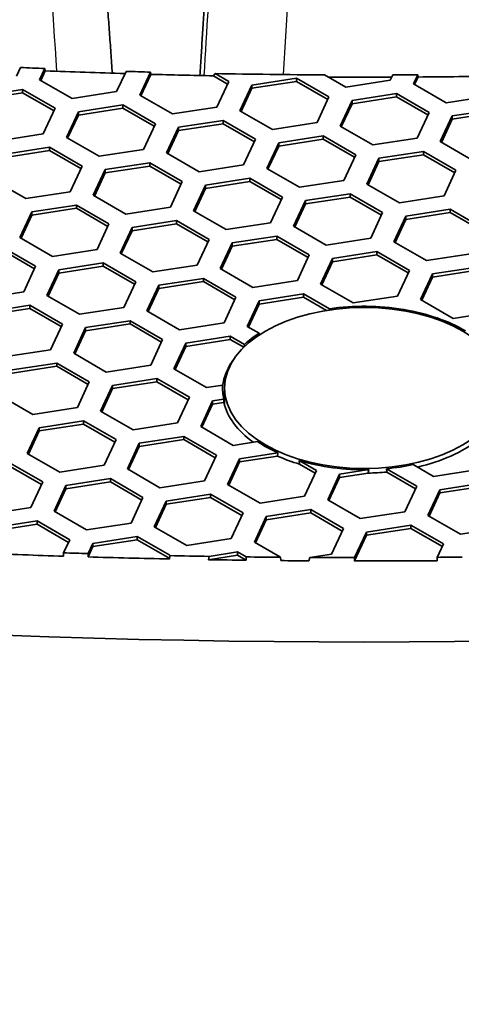
# Model space of a CAD drawing. Units: millimetres. Extents: x 14 to 1080, y -49 to 580.
# Drawn here: x 655 to 667, y 206 to 230 of the extents above; entities that cross this region are included whole.
import ezdxf

# ---------------------------------------------------------------- set-up
doc = ezdxf.new("R2010")
doc.units = ezdxf.units.MM
doc.header["$LTSCALE"] = 2
doc.layers.add('Visible (ISO)', color=7, linetype='Continuous', lineweight=35)
doc.layers.add('Visible Narrow (ISO)', color=7, linetype='Continuous', lineweight=25)

msp = doc.modelspace()

# ---------------------------------------------------------------- linework, layer by layer
at = {"layer": 'Visible (ISO)'}
for p, q in [((655.493, 229.295), (655.393, 229.079)), ((655.973, 228.99), (656.103, 229.269)), ((656.114, 229.212), (656.003, 228.972)), ((656.103, 229.269), (656.114, 229.212)), ((658.14, 229.198), (657.905, 228.691)), ((656.789, 228.518), (655.973, 228.99)), ((658.485, 228.601), (658.754, 229.18)), ((658.765, 229.123), (658.515, 228.583)), ((658.754, 229.18), (658.765, 229.123)), ((660.329, 229.087), (660.373, 229.144)), ((660.685, 228.881), (660.329, 229.087)), ((660.373, 229.144), (660.715, 228.946)), ((660.715, 228.946), (660.416, 228.302)), ((661.295, 228.856), (662.41, 229.029)), ((662.41, 228.947), (661.295, 228.775)), ((662.41, 229.029), (663.227, 228.557)), ((662.41, 229.029), (662.41, 228.947)), ((663.197, 228.493), (662.41, 228.947)), ((663.651, 228.802), (663.116, 229.111)), ((664.766, 228.975), (663.651, 228.802)), ((664.829, 229.11), (664.766, 228.975)), ((665.346, 228.885), (665.452, 229.113)), ((665.464, 229.056), (665.376, 228.868)), ((665.452, 229.113), (665.464, 229.056)), ((654.433, 228.572), (655.548, 228.745)), ((655.548, 228.745), (656.365, 228.273)), ((655.548, 228.745), (655.548, 228.663)), ((657.905, 228.691), (656.789, 228.518)), ((660.996, 228.212), (661.295, 228.856)), ((661.295, 228.775), (661.026, 228.195)), ((661.295, 228.856), (661.295, 228.775)), ((666.163, 228.413), (665.346, 228.885)), ((655.548, 228.663), (654.433, 228.49)), ((656.335, 228.209), (655.548, 228.663)), ((659.301, 228.129), (658.485, 228.601)), ((663.227, 228.557), (662.928, 227.913)), ((663.508, 227.823), (663.807, 228.467)), ((663.807, 228.467), (664.922, 228.64)), ((664.922, 228.558), (663.807, 228.386)), ((663.807, 228.467), (663.807, 228.386)), ((664.922, 228.64), (665.739, 228.169)), ((664.922, 228.64), (664.922, 228.558)), ((665.709, 228.104), (664.922, 228.558)), ((667.278, 228.586), (666.163, 228.413)), ((656.365, 228.273), (656.066, 227.629)), ((656.945, 228.183), (658.06, 228.356)), ((658.06, 228.274), (656.945, 228.102)), ((658.06, 228.356), (658.877, 227.884)), ((658.06, 228.356), (658.06, 228.274)), ((658.847, 227.82), (658.06, 228.274)), ((660.416, 228.302), (659.301, 228.129)), ((661.813, 227.741), (660.996, 228.212)), ((663.807, 228.386), (663.538, 227.806)), ((666.318, 228.079), (667.434, 228.251)), ((656.646, 227.539), (656.945, 228.183)), ((656.945, 228.102), (656.676, 227.522)), ((656.945, 228.183), (656.945, 228.102)), ((659.456, 227.795), (660.572, 227.967)), ((660.572, 227.967), (661.388, 227.496)), ((660.572, 227.967), (660.572, 227.886)), ((665.739, 228.169), (665.44, 227.525)), ((666.019, 227.435), (666.318, 228.079)), ((666.318, 227.997), (666.049, 227.418)), ((667.434, 228.17), (666.318, 227.997)), ((666.318, 228.079), (666.318, 227.997)), ((658.877, 227.884), (658.578, 227.24)), ((659.158, 227.151), (659.456, 227.795)), ((659.456, 227.713), (659.187, 227.134)), ((660.572, 227.886), (659.456, 227.713)), ((659.456, 227.795), (659.456, 227.713)), ((661.358, 227.431), (660.572, 227.886)), ((662.928, 227.913), (661.813, 227.741)), ((664.324, 227.352), (663.508, 227.823)), ((656.066, 227.629), (654.951, 227.457)), ((657.463, 227.068), (656.646, 227.539)), ((661.388, 227.496), (661.089, 226.852)), ((661.968, 227.406), (663.084, 227.578)), ((663.084, 227.497), (661.968, 227.324)), ((663.084, 227.578), (663.9, 227.107)), ((663.084, 227.578), (663.084, 227.497)), ((663.87, 227.043), (663.084, 227.497)), ((665.44, 227.525), (664.324, 227.352)), ((655.107, 227.122), (656.222, 227.294)), ((656.222, 227.213), (655.107, 227.04)), ((656.222, 227.294), (657.038, 226.823)), ((656.222, 227.294), (656.222, 227.213)), ((657.008, 226.759), (656.222, 227.213)), ((658.578, 227.24), (657.463, 227.068)), ((661.669, 226.762), (661.968, 227.406)), ((661.968, 227.324), (661.699, 226.745)), ((661.968, 227.406), (661.968, 227.324)), ((666.836, 226.964), (666.019, 227.435)), ((659.974, 226.679), (659.158, 227.151)), ((663.9, 227.107), (663.601, 226.463)), ((664.181, 226.373), (664.48, 227.017)), ((664.48, 227.017), (665.595, 227.19)), ((665.595, 227.108), (664.48, 226.936)), ((664.48, 227.017), (664.48, 226.936)), ((665.595, 227.19), (666.412, 226.719)), ((665.595, 227.19), (665.595, 227.108)), ((666.382, 226.654), (665.595, 227.108)), ((657.038, 226.823), (656.74, 226.179)), ((657.319, 226.089), (657.618, 226.733)), ((657.618, 226.733), (658.733, 226.906)), ((658.733, 226.824), (657.618, 226.652)), ((657.618, 226.733), (657.618, 226.652)), ((658.733, 226.906), (659.55, 226.434)), ((658.733, 226.906), (658.733, 226.824)), ((659.52, 226.37), (658.733, 226.824)), ((661.089, 226.852), (659.974, 226.679)), ((662.486, 226.291), (661.669, 226.762)), ((664.48, 226.936), (664.211, 226.356)), ((666.412, 226.719), (666.113, 226.075)), ((655.624, 226.006), (654.808, 226.478)), ((657.618, 226.652), (657.349, 226.072)), ((660.13, 226.344), (661.245, 226.517)), ((661.245, 226.517), (662.062, 226.046)), ((661.245, 226.517), (661.245, 226.435)), ((659.55, 226.434), (659.251, 225.79)), ((659.831, 225.701), (660.13, 226.344)), ((660.13, 226.263), (659.861, 225.683)), ((661.245, 226.435), (660.13, 226.263)), ((660.13, 226.344), (660.13, 226.263)), ((662.032, 225.981), (661.245, 226.435)), ((663.601, 226.463), (662.486, 226.291)), ((664.997, 225.902), (664.181, 226.373)), ((656.74, 226.179), (655.624, 226.006)), ((658.136, 225.618), (657.319, 226.089)), ((662.062, 226.046), (661.763, 225.402)), ((662.641, 225.956), (663.757, 226.129)), ((663.757, 226.047), (662.641, 225.874)), ((663.757, 226.129), (664.573, 225.657)), ((663.757, 226.129), (663.757, 226.047)), ((664.543, 225.593), (663.757, 226.047)), ((666.113, 226.075), (664.997, 225.902)), ((655.779, 225.672), (656.895, 225.844)), ((656.895, 225.763), (655.779, 225.59)), ((656.895, 225.844), (657.711, 225.373)), ((656.895, 225.844), (656.895, 225.763)), ((657.681, 225.309), (656.895, 225.763)), ((659.251, 225.79), (658.136, 225.618)), ((662.342, 225.312), (662.641, 225.956)), ((662.641, 225.874), (662.372, 225.295)), ((662.641, 225.956), (662.641, 225.874)), ((665.153, 225.567), (666.268, 225.74)), ((666.268, 225.74), (667.085, 225.268)), ((666.268, 225.74), (666.268, 225.658)), ((655.481, 225.028), (655.779, 225.672)), ((655.779, 225.59), (655.51, 225.011)), ((655.779, 225.672), (655.779, 225.59)), ((660.647, 225.229), (659.831, 225.701)), ((664.573, 225.657), (664.274, 225.013)), ((664.854, 224.923), (665.153, 225.567)), ((665.153, 225.486), (664.884, 224.906)), ((666.268, 225.658), (665.153, 225.486)), ((665.153, 225.567), (665.153, 225.486)), ((667.055, 225.204), (666.268, 225.658)), ((657.711, 225.373), (657.412, 224.729)), ((657.992, 224.639), (658.291, 225.283)), ((658.291, 225.283), (659.407, 225.456)), ((659.407, 225.374), (658.291, 225.201)), ((658.291, 225.283), (658.291, 225.201)), ((659.407, 225.456), (660.223, 224.984)), ((659.407, 225.456), (659.407, 225.374)), ((660.193, 224.92), (659.407, 225.374)), ((661.763, 225.402), (660.647, 225.229)), ((663.159, 224.841), (662.342, 225.312)), ((656.297, 224.556), (655.481, 225.028)), ((658.291, 225.201), (658.022, 224.622)), ((660.803, 224.895), (661.918, 225.067)), ((661.918, 224.985), (660.803, 224.813)), ((661.918, 225.067), (662.735, 224.596)), ((661.918, 225.067), (661.918, 224.985)), ((662.705, 224.531), (661.918, 224.985)), ((664.274, 225.013), (663.159, 224.841)), ((655.056, 224.783), (655.873, 224.312)), ((660.223, 224.984), (659.924, 224.34)), ((660.504, 224.251), (660.803, 224.895)), ((660.803, 224.813), (660.534, 224.233)), ((660.803, 224.895), (660.803, 224.813)), ((665.671, 224.452), (664.854, 224.923)), ((655.843, 224.247), (655.056, 224.701)), ((657.412, 224.729), (656.297, 224.556)), ((658.809, 224.168), (657.992, 224.639)), ((662.735, 224.596), (662.436, 223.952)), ((663.016, 223.862), (663.315, 224.506)), ((663.315, 224.506), (664.43, 224.678)), ((664.43, 224.597), (663.315, 224.424)), ((663.315, 224.506), (663.315, 224.424)), ((664.43, 224.678), (665.246, 224.207)), ((664.43, 224.678), (664.43, 224.597)), ((665.217, 224.142), (664.43, 224.597)), ((666.786, 224.624), (665.671, 224.452)), ((655.873, 224.312), (655.574, 223.668)), ((656.453, 224.222), (657.568, 224.394)), ((657.568, 224.312), (656.453, 224.14)), ((657.568, 224.394), (658.385, 223.923)), ((657.568, 224.394), (657.568, 224.312)), ((658.355, 223.858), (657.568, 224.312)), ((659.924, 224.34), (658.809, 224.168)), ((661.32, 223.779), (660.504, 224.251)), ((663.315, 224.424), (663.046, 223.845)), ((665.826, 224.117), (666.941, 224.29)), ((656.154, 223.578), (656.453, 224.222)), ((656.453, 224.14), (656.184, 223.56)), ((656.453, 224.222), (656.453, 224.14)), ((658.964, 223.833), (660.08, 224.006)), ((660.08, 224.006), (660.896, 223.534)), ((660.08, 224.006), (660.08, 223.924)), ((665.246, 224.207), (664.948, 223.563)), ((665.527, 223.473), (665.826, 224.117)), ((665.826, 224.036), (665.557, 223.456)), ((666.941, 224.208), (665.826, 224.036)), ((665.826, 224.117), (665.826, 224.036)), ((658.385, 223.923), (658.086, 223.279)), ((658.665, 223.189), (658.964, 223.833)), ((658.964, 223.751), (658.695, 223.172)), ((660.08, 223.924), (658.964, 223.751)), ((658.964, 223.833), (658.964, 223.751)), ((660.866, 223.47), (660.08, 223.924)), ((662.436, 223.952), (661.32, 223.779)), ((663.832, 223.39), (663.016, 223.862)), ((655.574, 223.668), (654.459, 223.495)), ((656.97, 223.106), (656.154, 223.578)), ((660.896, 223.534), (660.597, 222.89)), ((661.476, 223.444), (662.591, 223.617)), ((662.591, 223.535), (661.476, 223.363)), ((662.591, 223.617), (663.239, 223.243)), ((662.591, 223.617), (662.591, 223.535)), ((663.168, 223.202), (662.591, 223.535)), ((664.948, 223.563), (663.832, 223.39)), ((654.614, 223.16), (655.73, 223.333)), ((655.73, 223.333), (656.546, 222.861)), ((655.73, 223.333), (655.73, 223.251)), ((658.086, 223.279), (656.97, 223.106)), ((661.177, 222.8), (661.476, 223.444)), ((661.476, 223.363), (661.207, 222.783)), ((661.476, 223.444), (661.476, 223.363)), ((666.344, 223.002), (665.527, 223.473)), ((655.73, 223.251), (654.614, 223.078)), ((656.516, 222.797), (655.73, 223.251)), ((659.482, 222.718), (658.665, 223.189)), ((663.239, 223.243), (663.238, 223.213)), ((665.09, 223.226), (665.103, 223.228)), ((665.103, 223.228), (665.113, 223.222)), ((665.103, 223.228), (665.103, 223.194)), ((667.459, 223.174), (666.344, 223.002)), ((656.546, 222.861), (656.247, 222.217)), ((656.827, 222.128), (657.126, 222.772)), ((657.126, 222.772), (658.241, 222.944)), ((658.241, 222.863), (657.126, 222.69)), ((657.126, 222.772), (657.126, 222.69)), ((658.241, 222.944), (659.058, 222.473)), ((658.241, 222.944), (658.241, 222.863)), ((659.028, 222.408), (658.241, 222.863)), ((660.597, 222.89), (659.482, 222.718)), ((661.475, 222.629), (661.177, 222.8)), ((657.126, 222.69), (656.857, 222.11)), ((659.638, 222.383), (660.753, 222.555)), ((660.753, 222.555), (661.109, 222.35)), ((660.753, 222.555), (660.753, 222.474)), ((661.473, 222.584), (661.475, 222.629)), ((659.058, 222.473), (658.759, 221.829)), ((659.339, 221.739), (659.638, 222.383)), ((659.638, 222.301), (659.369, 221.722)), ((660.753, 222.474), (659.638, 222.301)), ((659.638, 222.383), (659.638, 222.301)), ((661.092, 222.278), (660.753, 222.474)), ((661.109, 222.35), (661.106, 222.292)), ((656.247, 222.217), (655.132, 222.045)), ((657.643, 221.656), (656.827, 222.128)), ((655.287, 221.71), (656.403, 221.883)), ((656.403, 221.801), (655.287, 221.629)), ((656.403, 221.883), (657.219, 221.411)), ((656.403, 221.883), (656.403, 221.801)), ((657.189, 221.347), (656.403, 221.801)), ((658.759, 221.829), (657.643, 221.656)), ((660.155, 221.267), (659.339, 221.739)), ((657.219, 221.411), (656.92, 220.767)), ((657.5, 220.677), (657.799, 221.321)), ((657.799, 221.321), (658.915, 221.494)), ((658.915, 221.412), (657.799, 221.24)), ((657.799, 221.321), (657.799, 221.24)), ((658.915, 221.494), (659.731, 221.023)), ((658.915, 221.494), (658.915, 221.412)), ((659.701, 220.958), (658.915, 221.412)), ((660.563, 221.331), (660.155, 221.267)), ((655.805, 220.595), (654.988, 221.066)), ((657.799, 221.24), (657.53, 220.66)), ((660.611, 220.814), (660.611, 221.256)), ((659.731, 221.023), (659.432, 220.379)), ((660.012, 220.289), (660.311, 220.933)), ((660.311, 220.851), (660.042, 220.272)), ((660.311, 220.933), (660.594, 220.977)), ((660.311, 220.933), (660.311, 220.851)), ((660.589, 220.894), (660.311, 220.851)), ((660.594, 220.977), (660.589, 220.894)), ((656.92, 220.767), (655.805, 220.595)), ((658.317, 220.206), (657.5, 220.677)), ((655.961, 220.26), (657.076, 220.432)), ((657.076, 220.351), (655.961, 220.178)), ((657.076, 220.432), (657.893, 219.961)), ((657.076, 220.432), (657.076, 220.351)), ((657.863, 219.897), (657.076, 220.351)), ((659.432, 220.379), (658.317, 220.206)), ((655.662, 219.616), (655.961, 220.26)), ((655.961, 220.178), (655.692, 219.599)), ((655.961, 220.26), (655.961, 220.178)), ((660.828, 219.818), (660.012, 220.289)), ((657.893, 219.961), (657.594, 219.317)), ((658.173, 219.227), (658.472, 219.871)), ((658.472, 219.871), (659.587, 220.044)), ((659.587, 219.962), (658.472, 219.79)), ((658.472, 219.871), (658.472, 219.79)), ((659.587, 220.044), (660.404, 219.573)), ((659.587, 220.044), (659.587, 219.962)), ((660.374, 219.508), (659.587, 219.962)), ((661.433, 219.911), (660.828, 219.818)), ((656.478, 219.145), (655.662, 219.616)), ((658.472, 219.79), (658.203, 219.21)), ((660.404, 219.573), (660.105, 218.929)), ((660.984, 219.483), (661.947, 219.632)), ((661.947, 219.632), (661.94, 219.549)), ((655.238, 219.371), (656.054, 218.9)), ((657.594, 219.317), (656.478, 219.145)), ((660.685, 218.839), (660.984, 219.483)), ((660.984, 219.401), (660.715, 218.821)), ((661.94, 219.549), (660.984, 219.401)), ((660.984, 219.483), (660.984, 219.401)), ((662.479, 219.436), (662.916, 219.184)), ((662.886, 219.119), (662.491, 219.347)), ((665.852, 219.04), (665.343, 219.334)), ((656.024, 218.835), (655.238, 219.289)), ((658.99, 218.756), (658.173, 219.227)), ((662.916, 219.184), (662.617, 218.54)), ((663.197, 218.45), (663.495, 219.094)), ((663.495, 219.094), (664.229, 219.208)), ((664.207, 219.123), (663.495, 219.012)), ((663.495, 219.094), (663.495, 219.012)), ((664.671, 219.232), (665.427, 218.795)), ((664.675, 219.148), (664.671, 219.232)), ((665.397, 218.731), (664.675, 219.148)), ((666.967, 219.213), (665.852, 219.04)), ((656.054, 218.9), (655.755, 218.256)), ((656.634, 218.81), (657.749, 218.983)), ((657.749, 218.901), (656.634, 218.728)), ((657.749, 218.983), (658.565, 218.511)), ((657.749, 218.983), (657.749, 218.901)), ((658.536, 218.447), (657.749, 218.901)), ((660.105, 218.929), (658.99, 218.756)), ((661.502, 218.367), (660.685, 218.839)), ((663.495, 219.012), (663.226, 218.433)), ((666.007, 218.705), (667.123, 218.878)), ((656.335, 218.166), (656.634, 218.81)), ((656.634, 218.728), (656.365, 218.149)), ((656.634, 218.81), (656.634, 218.728)), ((659.146, 218.421), (660.261, 218.594)), ((660.261, 218.594), (661.077, 218.122)), ((660.261, 218.594), (660.261, 218.512)), ((665.427, 218.795), (665.128, 218.151)), ((665.708, 218.061), (666.007, 218.705)), ((666.007, 218.624), (665.738, 218.044)), ((667.123, 218.796), (666.007, 218.624)), ((666.007, 218.705), (666.007, 218.624)), ((658.565, 218.511), (658.267, 217.867)), ((658.847, 217.777), (659.146, 218.421)), ((659.146, 218.34), (658.877, 217.76)), ((660.261, 218.512), (659.146, 218.34)), ((659.146, 218.421), (659.146, 218.34)), ((661.047, 218.058), (660.261, 218.512)), ((662.617, 218.54), (661.502, 218.367)), ((664.013, 217.979), (663.197, 218.45)), ((655.755, 218.256), (654.64, 218.083)), ((657.151, 217.695), (656.335, 218.166)), ((661.077, 218.122), (660.779, 217.478)), ((661.657, 218.033), (662.772, 218.205)), ((662.772, 218.124), (661.657, 217.951)), ((662.772, 218.205), (663.589, 217.734)), ((662.772, 218.205), (662.772, 218.124)), ((663.559, 217.669), (662.772, 218.124)), ((665.128, 218.151), (664.013, 217.979)), ((654.795, 217.749), (655.911, 217.921)), ((655.911, 217.839), (654.795, 217.667)), ((655.911, 217.921), (656.727, 217.45)), ((655.911, 217.921), (655.911, 217.839)), ((656.697, 217.385), (655.911, 217.839)), ((658.267, 217.867), (657.151, 217.695)), ((661.358, 217.389), (661.657, 218.033)), ((661.657, 217.951), (661.388, 217.371)), ((661.657, 218.033), (661.657, 217.951)), ((666.525, 217.59), (665.708, 218.061)), ((659.663, 217.306), (658.847, 217.777)), ((663.589, 217.734), (663.29, 217.09)), ((663.871, 217.002), (664.169, 217.644)), ((664.169, 217.644), (665.284, 217.816)), ((665.284, 217.735), (664.169, 217.562)), ((664.169, 217.644), (664.169, 217.562)), ((665.284, 217.816), (666.101, 217.345)), ((665.284, 217.816), (665.284, 217.735)), ((666.071, 217.281), (665.284, 217.735)), ((667.64, 217.763), (666.525, 217.59)), ((656.727, 217.45), (656.575, 217.122)), ((657.188, 217.103), (657.307, 217.36)), ((657.307, 217.36), (658.422, 217.532)), ((658.422, 217.451), (657.307, 217.278)), ((657.307, 217.36), (657.307, 217.278)), ((658.422, 217.532), (659.239, 217.061)), ((658.422, 217.532), (658.422, 217.451)), ((659.234, 216.982), (658.422, 217.451)), ((660.779, 217.478), (659.663, 217.306)), ((662.012, 217.011), (661.358, 217.389)), ((664.169, 217.562), (663.872, 216.922)), ((666.101, 217.345), (665.945, 217.009)), ((656.575, 217.122), (656.574, 217.037)), ((657.307, 217.278), (657.187, 217.019)), ((657.187, 217.019), (657.188, 217.103)), ((660.222, 217.034), (660.934, 217.144)), ((660.934, 217.144), (661.148, 217.02)), ((660.934, 217.144), (660.934, 217.062)), ((663.29, 217.09), (662.745, 217.006)), ((659.235, 217.052), (659.233, 216.967)), ((659.239, 217.061), (659.235, 217.052)), ((660.934, 217.062), (660.204, 216.949)), ((660.204, 216.949), (660.222, 217.034)), ((661.153, 216.935), (660.934, 217.062)), ((661.148, 217.02), (661.153, 216.935)), ((662.018, 216.926), (662.012, 217.011)), ((662.745, 217.006), (662.726, 216.921)), ((663.87, 216.951), (663.871, 217.002)), ((663.872, 216.917), (663.87, 216.951)), ((665.945, 217.009), (665.943, 216.924))]:
    msp.add_line(p, q, dxfattribs=at)
for centre, major_axis, start_param, end_param in [((664.111, 293.693), (-136.5, 0), 6.246119, 9.461844), ((664.111, 275.322), (-122.911, 0), 0.327031, 1.758453), ((664.111, 295.734), (115.399, 0), 4.63764, 4.642935), ((664.111, 295.653), (115.357, 0), 4.643006, 4.660377), ((664.111, 295.734), (115.399, 0), 4.660623, 4.665947), ((664.111, 295.653), (115.357, 0), 4.666027, 4.679598), ((664.111, 295.734), (115.399, 0), 4.679988, 4.703766), ((664.111, 295.653), (115.357, 0), 4.70463, 4.718382), ((664.111, 295.734), (115.399, 0), 4.718611, 4.724012), ((664.111, 295.653), (115.357, 0), 4.724115, 4.741837), ((664.111, 221.256), (3.55, 0), 1.291509, 1.81895), ((664.111, 221.256), (3.55, 0), 0.774792, 1.28459), ((664.111, 274.26), (121.561, 0), 3.96118, 4.844643), ((664.111, 221.256), (3.55, 0), 2.40783, 2.578653), ((664.111, 221.174), (-3.555, 0), 5.863656, 6.226235), ((664.111, 221.256), (-3.55, 0), 6.246821, 6.419908), ((664.111, 221.174), (-3.555, 0), 0.136908, 0.672839), ((664.111, 221.256), (-3.55, 0), 0.715876, 0.9151), ((664.111, 221.174), (3.555, 0), 5.098167, 5.643661), ((664.111, 221.174), (3.555, 0), 4.055565, 4.239316), ((664.111, 221.256), (-3.55, 0), 1.093119, 1.604106), ((664.111, 221.256), (-3.55, 0), 1.72906, 1.925159), ((664.111, 221.174), (3.555, 0), 4.739444, 4.87172), ((664.111, 295.653), (-136.374, 0), 1.500536, 1.515497), ((664.111, 295.734), (-136.369, 0), 1.515505, 1.520007), ((664.111, 295.653), (-136.374, 0), 1.519999, 1.535022), ((664.111, 295.734), (-136.369, 0), 1.53503, 1.542273), ((664.111, 295.653), (-136.374, 0), 1.542144, 1.549105), ((664.111, 295.734), (-136.369, 0), 1.549065, 1.555406), ((664.111, 295.653), (-136.374, 0), 1.555446, 1.560641), ((664.111, 295.734), (-136.369, 0), 1.560779, 1.569034), ((664.111, 295.653), (-136.374, 0), 1.569044, 1.584231), ((664.111, 295.734), (-136.369, 0), 1.584242, 1.588817)]:
    msp.add_ellipse(centre, major_axis=major_axis, ratio=0.57735, start_param=start_param, end_param=end_param, dxfattribs=at)
msp.add_ellipse((664.111, 221.256), major_axis=(3.5, 0), ratio=0.57735, dxfattribs=at)
for points in [[(657.203, 237.435), (657.501, 233.274), (657.797, 229.151)], [(660.492, 237.269), (660.242, 233.163), (659.994, 229.094)]]:
    msp.add_open_spline(points, degree=2, dxfattribs=at)
for points, weights in [([(665.093, 223.196), (665.092, 223.211), (665.09, 223.226)], [1.00000048246, 1.00000039124, 1]), ([(665.113, 223.222), (665.112, 223.208), (665.11, 223.193)], [1, 1.0000004527, 1.00000055764]), ([(662.491, 219.347), (662.485, 219.392), (662.479, 219.436)], [1, 1.0000029194, 1]), ([(664.229, 219.208), (664.218, 219.166), (664.207, 219.123)], [1, 1.00000516251, 1])]:
    msp.add_rational_spline(points, weights, degree=2, dxfattribs=at)
at = {"layer": 'Visible Narrow (ISO)'}
for points, knots in [([(655.761, 238.969), (655.77, 238.827), (655.78, 238.685), (655.891, 236.968), (655.994, 235.395), (656.096, 233.824), (656.197, 232.281), (656.297, 230.74), (656.398, 229.2)], [-1.101775722, -1.101775722, -1.101775722, -1.101775722, -1.10136246, -1.10136246, -1.096787772, -1.096787772, -1.096787772, -1.092293136, -1.092293136, -1.092293136, -1.092293136]), ([(662.09, 229.119), (662.179, 230.58), (662.267, 232.043), (662.356, 233.508), (662.45, 235.069), (662.545, 236.632), (662.65, 238.366), (662.66, 238.536), (662.67, 238.706)], [1.092494268, 1.092494268, 1.092494268, 1.092494268, 1.096787772, 1.096787772, 1.096787772, 1.10136246, 1.10136246, 1.101859371, 1.101859371, 1.101859371, 1.101859371]), ([(660.635, 237.777), (660.622, 237.58), (660.61, 237.383), (660.499, 235.621), (660.401, 234.058), (660.304, 232.498), (660.232, 231.361), (660.161, 230.226), (660.09, 229.092)], [-1.101939032, -1.101939032, -1.101939032, -1.101939032, -1.10136246, -1.10136246, -1.096787772, -1.096787772, -1.096787772, -1.093457044, -1.093457044, -1.093457044, -1.093457044])]:
    msp.add_open_spline(points, degree=3, knots=knots, dxfattribs=at)

doc.saveas('drawing.dxf')
